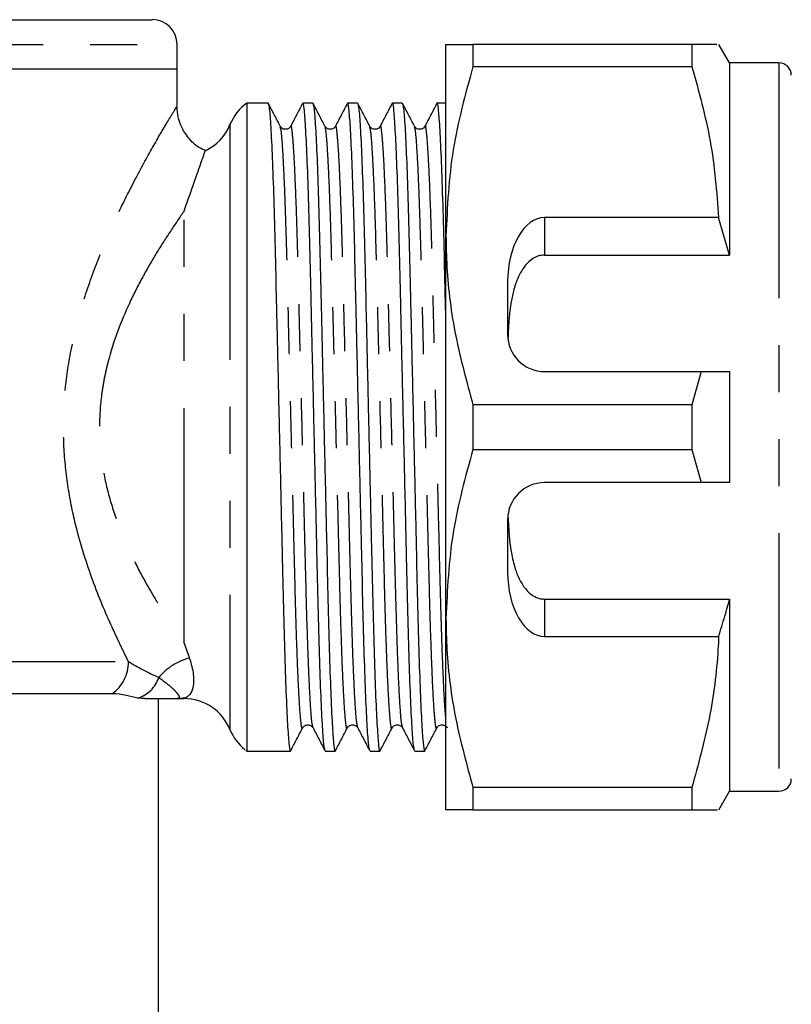
# Model space of a CAD drawing. Extents: x 143 to 263, y 34 to 271.
# Drawn here: x 177 to 198, y 111 to 138 of the extents above; entities that cross this region are included whole.
import ezdxf

# ---------------------------------------------------------------- set-up
doc = ezdxf.new("R2010")
doc.units = 0
doc.linetypes.add('PHANTOM', pattern=[12.7, 6.35, -1.27, 1.27, -1.27, 1.27, -1.27])
doc.layers.get('0').update_dxf_attribs({"linetype": 'CONTINUOUS'})

msp = doc.modelspace()

# ---------------------------------------------------------------- linework, layer by layer
at = {"color": 7, "linetype": 'CONTINUOUS'}
for p, q in [((159.532, 137.839), (180.866, 137.839)), ((181.532, 136.506), (181.532, 137.173)), ((188.799, 132.006), (188.799, 137.173)), ((189.53, 137.173), (189.53, 136.571)), ((195.446, 137.173), (189.53, 137.173)), ((195.446, 137.173), (195.446, 136.571)), ((196.466, 136.673), (196.177, 137.173)), ((197.799, 136.673), (196.466, 136.673)), ((196.466, 136.673), (196.466, 131.485)), ((181.532, 136.506), (158.866, 136.506)), ((181.532, 135.486), (181.532, 136.506)), ((189.53, 136.571), (195.446, 136.571)), ((183.991, 135.589), (183.422, 135.589)), ((183.422, 135.589), (183.422, 118.089)), ((185.2, 135.589), (184.934, 135.589)), ((186.41, 135.589), (186.143, 135.589)), ((187.619, 135.589), (187.352, 135.589)), ((188.799, 135.589), (188.562, 135.589)), ((196.168, 132.495), (191.466, 132.495)), ((196.466, 131.485), (196.168, 132.495)), ((188.799, 121.673), (188.799, 132.006)), ((191.466, 131.485), (196.466, 131.485)), ((190.466, 130.763), (190.466, 129.339)), ((191.466, 128.339), (195.696, 128.339)), ((195.696, 128.339), (195.446, 127.441)), ((196.466, 128.339), (196.466, 125.339)), ((189.53, 127.441), (189.53, 126.237)), ((195.446, 127.441), (189.53, 127.441)), ((195.446, 127.441), (195.446, 126.237)), ((189.53, 126.237), (195.446, 126.237)), ((195.446, 126.237), (195.696, 125.339)), ((195.696, 125.339), (191.466, 125.339)), ((190.466, 124.339), (190.466, 122.916)), ((191.466, 122.193), (196.466, 122.193)), ((196.466, 122.193), (196.466, 117.006)), ((188.799, 116.506), (188.799, 121.673)), ((191.466, 121.184), (196.168, 121.184)), ((179.778, 119.64), (173.361, 119.64)), ((181.032, 102.909), (181.032, 119.506)), ((181.532, 119.506), (181.727, 119.506)), ((183.422, 118.089), (183.858, 118.089)), ((184.329, 118.089), (184.596, 118.089)), ((185.538, 118.089), (185.805, 118.089)), ((186.748, 118.089), (187.014, 118.089)), ((187.957, 118.089), (188.224, 118.089)), ((195.446, 117.108), (189.53, 117.108)), ((189.53, 117.108), (189.53, 116.506)), ((195.446, 117.108), (195.446, 116.506)), ((196.177, 116.506), (196.466, 117.006)), ((196.466, 117.006), (197.799, 117.006)), ((189.53, 116.506), (195.446, 116.506))]:
    msp.add_line(p, q, dxfattribs=at)
at = {"color": 8, "linetype": 'PHANTOM'}
for p, q in [((158.866, 137.173), (181.532, 137.173)), ((197.799, 136.673), (197.799, 117.006)), ((182.963, 135.006), (182.963, 118.673)), ((181.727, 121.004), (181.727, 132.675)), ((191.466, 132.495), (191.466, 131.485)), ((191.466, 122.193), (191.466, 121.184)), ((173.507, 120.506), (180.22, 120.506)), ((181.727, 119.506), (181.727, 119.52))]:
    msp.add_line(p, q, dxfattribs=at)
at = {"color": 7, "linetype": 'CONTINUOUS'}
for centre, radius, start, end in [((180.866, 137.173), 0.667, 0, 90), ((197.799, 136.339), 0.333, 0, 90), ((184.199, 134.506), 1.333, 125.6591, 157.9757), ((181.727, 135.506), 1.333, 295.0591, 337.9757), ((191.466, 129.339), 1, 180, 270), ((191.466, 124.339), 1, 90, 180), ((181.727, 118.173), 1.333, 22.0243, 90), ((184.199, 119.173), 1.333, 202.0243, 231.104), ((197.799, 117.339), 0.333, 270, 360)]:
    msp.add_arc(centre, radius, start, end, dxfattribs=at)
at = {"color": 8, "linetype": 'PHANTOM'}
for centre, radius, start, end in [((179.191, 120.485), 1.029, 304.7648, 1.1459), ((182.292, 119.026), 1.636, 105.1537, 140.0267), ((180.23, 120.338), 0.849, 286.3564, 342.1012)]:
    msp.add_arc(centre, radius, start, end, dxfattribs=at)
at = {"color": 7, "linetype": 'CONTINUOUS'}
for centre, major_axis, ratio, start_param, end_param in [((191.466, 130.763), (0, 1.732), 0.57735, 0, 1.570796), ((191.466, 122.916), (0, 1.732), 0.57735, 1.570796, 3.141593), ((183.858, 126.839), (365.463, 0), 0.023942, 4.712389, 4.713678)]:
    msp.add_ellipse(centre, major_axis=major_axis, ratio=ratio, start_param=start_param, end_param=end_param, dxfattribs=at)
for points, knots in [([(188.799, 137.173), (188.821, 137.173), (188.861, 137.173), (189.136, 137.173), (189.399, 137.173), (189.53, 137.173)], [0, 0, 0, 0, 0.373503, 0.685839, 1, 1, 1, 1]), ([(196.111, 137.173), (196.123, 137.173), (196.148, 137.173), (195.871, 137.173), (195.588, 137.173), (195.446, 137.173)], [0, 0, 0, 0, 0.312496, 0.654996, 1, 1, 1, 1]), ([(189.53, 136.571), (189.324, 135.826), (188.909, 134.325), (188.836, 132.783), (188.799, 132.006)], [0, 0, 0, 0, 0.496144, 1, 1, 1, 1]), ([(195.446, 136.571), (195.632, 135.904), (196.007, 134.563), (196.114, 133.187), (196.168, 132.495)], [0, 0, 0, 0, 0.4970404, 1, 1, 1, 1]), ([(185.531, 118.121), (185.522, 118.148), (185.501, 118.211), (185.464, 118.706), (185.424, 119.525), (185.384, 120.638), (185.348, 121.965), (185.314, 123.466), (185.276, 125.109), (185.236, 126.851), (185.196, 128.591), (185.158, 130.234), (185.124, 131.732), (185.087, 133.057), (185.048, 134.163), (185.007, 134.993), (184.968, 135.462), (184.943, 135.643), (184.93, 135.574), (184.928, 135.565)], [0, 0, 0, 0, 0.049323, 0.112549, 0.17662, 0.240265, 0.302264, 0.362904, 0.425578, 0.489507, 0.553436, 0.61611, 0.676751, 0.738749, 0.802395, 0.866466, 0.929692, 0.990898, 1, 1, 1, 1]), ([(186.741, 118.121), (186.731, 118.148), (186.71, 118.211), (186.674, 118.706), (186.633, 119.525), (186.594, 120.638), (186.557, 121.965), (186.523, 123.466), (186.485, 125.109), (186.445, 126.851), (186.405, 128.591), (186.367, 130.234), (186.333, 131.732), (186.297, 133.057), (186.257, 134.163), (186.217, 134.993), (186.178, 135.462), (186.153, 135.643), (186.139, 135.574), (186.138, 135.565)], [0, 0, 0, 0, 0.049323, 0.112549, 0.17662, 0.240265, 0.302264, 0.362904, 0.425578, 0.489507, 0.553436, 0.61611, 0.676751, 0.738749, 0.802395, 0.866466, 0.929692, 0.990898, 1, 1, 1, 1]), ([(187.95, 118.121), (187.941, 118.148), (187.92, 118.211), (187.883, 118.706), (187.843, 119.525), (187.803, 120.638), (187.766, 121.965), (187.733, 123.466), (187.695, 125.109), (187.655, 126.851), (187.614, 128.591), (187.576, 130.234), (187.543, 131.732), (187.506, 133.057), (187.466, 134.163), (187.426, 134.993), (187.387, 135.462), (187.362, 135.643), (187.349, 135.574), (187.347, 135.565)], [0, 0, 0, 0, 0.049323, 0.112549, 0.17662, 0.240265, 0.302264, 0.362904, 0.425578, 0.489507, 0.553436, 0.61611, 0.676751, 0.738749, 0.802395, 0.866466, 0.929692, 0.990898, 1, 1, 1, 1]), ([(188.799, 129.662), (188.795, 129.853), (188.778, 130.577), (188.752, 131.728), (188.715, 133.058), (188.676, 134.163), (188.635, 134.994), (188.596, 135.462), (188.571, 135.643), (188.558, 135.574), (188.556, 135.565)], [0, 0, 0, 0, 0.053513, 0.203023, 0.355881, 0.512801, 0.670769, 0.826653, 0.977558, 1, 1, 1, 1]), ([(182.3, 134.309), (182.27, 134.32), (182.102, 134.379), (181.873, 134.591), (181.662, 134.898), (181.553, 135.201), (181.539, 135.396), (181.532, 135.487)], [0, 0, 0, 0, 0.063648, 0.359838, 0.605114, 0.816808, 1, 1, 1, 1]), ([(184.322, 134.961), (184.268, 135.064), (184.16, 135.272), (184.052, 135.479), (183.998, 135.583)], [0, 0, 0, 0, 0.499981, 1, 1, 1, 1]), ([(183.998, 135.557), (184.007, 135.53), (184.029, 135.467), (184.065, 134.973), (184.106, 134.153), (184.145, 133.04), (184.182, 131.714), (184.215, 130.213), (184.254, 128.569), (184.294, 126.828), (184.334, 125.087), (184.372, 123.444), (184.405, 121.946), (184.442, 120.621), (184.482, 119.515), (184.522, 118.686), (184.561, 118.215), (184.587, 118.035), (184.601, 118.109), (184.603, 118.121)], [0, 0, 0, 0, 0.0490184, 0.1120688, 0.1759622, 0.2394313, 0.3012578, 0.3617299, 0.4242305, 0.4879818, 0.5517332, 0.6142337, 0.6747058, 0.7365323, 0.8000015, 0.8638949, 0.9269452, 0.9879818, 1, 1, 1, 1]), ([(184.929, 135.585), (184.875, 135.482), (184.767, 135.275), (184.659, 135.068), (184.605, 134.964)], [0, 0, 0, 0, 0.500009, 1, 1, 1, 1]), ([(185.531, 134.961), (185.477, 135.064), (185.369, 135.272), (185.261, 135.479), (185.207, 135.583)], [0, 0, 0, 0, 0.499981, 1, 1, 1, 1]), ([(185.208, 135.557), (185.217, 135.53), (185.238, 135.467), (185.275, 134.973), (185.315, 134.153), (185.354, 133.04), (185.391, 131.714), (185.425, 130.213), (185.463, 128.569), (185.503, 126.828), (185.543, 125.087), (185.581, 123.444), (185.615, 121.946), (185.651, 120.621), (185.691, 119.515), (185.731, 118.686), (185.77, 118.215), (185.796, 118.035), (185.81, 118.109), (185.812, 118.121)], [0, 0, 0, 0, 0.049018, 0.112069, 0.175962, 0.239431, 0.301258, 0.36173, 0.42423, 0.487982, 0.551733, 0.614234, 0.674706, 0.736532, 0.800001, 0.863895, 0.926945, 0.987982, 1, 1, 1, 1]), ([(186.138, 135.585), (186.084, 135.482), (185.976, 135.275), (185.868, 135.068), (185.814, 134.964)], [0, 0, 0, 0, 0.50001, 1, 1, 1, 1]), ([(186.741, 134.961), (186.687, 135.064), (186.579, 135.272), (186.471, 135.479), (186.417, 135.583)], [0, 0, 0, 0, 0.499981, 1, 1, 1, 1]), ([(186.417, 135.557), (186.426, 135.53), (186.447, 135.467), (186.484, 134.973), (186.524, 134.153), (186.564, 133.04), (186.601, 131.714), (186.634, 130.213), (186.672, 128.569), (186.712, 126.828), (186.752, 125.087), (186.79, 123.444), (186.824, 121.946), (186.861, 120.621), (186.9, 119.515), (186.941, 118.686), (186.98, 118.215), (187.005, 118.035), (187.019, 118.109), (187.022, 118.121)], [0, 0, 0, 0, 0.049018, 0.112069, 0.175962, 0.239431, 0.301258, 0.36173, 0.42423, 0.487982, 0.551733, 0.614234, 0.674706, 0.736532, 0.800001, 0.863895, 0.926945, 0.987982, 1, 1, 1, 1]), ([(187.347, 135.585), (187.293, 135.482), (187.185, 135.275), (187.077, 135.068), (187.023, 134.964)], [0, 0, 0, 0, 0.50001, 1, 1, 1, 1]), ([(187.95, 134.961), (187.896, 135.064), (187.788, 135.272), (187.68, 135.479), (187.626, 135.583)], [0, 0, 0, 0, 0.499981, 1, 1, 1, 1]), ([(187.626, 135.557), (187.635, 135.53), (187.657, 135.467), (187.693, 134.973), (187.734, 134.153), (187.773, 133.04), (187.81, 131.714), (187.843, 130.213), (187.882, 128.569), (187.922, 126.828), (187.962, 125.087), (188, 123.444), (188.033, 121.946), (188.07, 120.621), (188.11, 119.515), (188.15, 118.686), (188.189, 118.215), (188.215, 118.035), (188.229, 118.109), (188.231, 118.121)], [0, 0, 0, 0, 0.049018, 0.112069, 0.175962, 0.239431, 0.301258, 0.36173, 0.42423, 0.487982, 0.551733, 0.614234, 0.674706, 0.736532, 0.800001, 0.863895, 0.926945, 0.987982, 1, 1, 1, 1]), ([(188.557, 135.585), (188.503, 135.482), (188.395, 135.275), (188.287, 135.068), (188.233, 134.964)], [0, 0, 0, 0, 0.50001, 1, 1, 1, 1]), ([(184.603, 134.961), (184.592, 134.945), (184.57, 134.911), (184.487, 134.87), (184.377, 134.888), (184.34, 134.936), (184.322, 134.961)], [0, 0, 0, 0, 0.21481, 0.45605, 0.721064, 1, 1, 1, 1]), ([(185.812, 134.961), (185.802, 134.945), (185.779, 134.911), (185.697, 134.87), (185.586, 134.888), (185.55, 134.936), (185.531, 134.961)], [0, 0, 0, 0, 0.21481, 0.45605, 0.721064, 1, 1, 1, 1]), ([(187.021, 134.961), (187.011, 134.945), (186.989, 134.911), (186.906, 134.87), (186.795, 134.888), (186.759, 134.936), (186.741, 134.961)], [0, 0, 0, 0, 0.21481, 0.45605, 0.721064, 1, 1, 1, 1]), ([(188.231, 134.961), (188.22, 134.945), (188.198, 134.911), (188.115, 134.87), (188.005, 134.888), (187.968, 134.936), (187.95, 134.961)], [0, 0, 0, 0, 0.21481, 0.45605, 0.721064, 1, 1, 1, 1]), ([(181.727, 132.675), (181.728, 132.677), (181.825, 132.964), (182.005, 133.476), (182.184, 133.979), (182.281, 134.255), (182.29, 134.282), (182.294, 134.294)], [0, 0, 0, 0, 0.001981, 0.300036, 0.588437, 0.799045, 1, 1, 1, 1]), ([(188.799, 132.006), (188.805, 131.726), (188.822, 130.819), (189.025, 129.284), (189.361, 128.058), (189.53, 127.441)], [0, 0, 0, 0, 0.18206, 0.588762, 1, 1, 1, 1]), ([(191.466, 131.485), (191.409, 131.48), (191.296, 131.469), (191.112, 131.375), (190.888, 131.164), (190.619, 130.636), (190.507, 129.949), (190.482, 129.405), (190.474, 129.215)], [0, 0, 0, 0, 0.059871, 0.119441, 0.220839, 0.401488, 0.790987, 1, 1, 1, 1]), ([(195.696, 128.339), (195.788, 128.339), (196.045, 128.339), (196.302, 128.339), (196.466, 128.339)], [0, 0, 0, 0, 0.360724, 1, 1, 1, 1]), ([(189.53, 126.237), (189.324, 125.493), (188.909, 123.992), (188.836, 122.45), (188.799, 121.673)], [0, 0, 0, 0, 0.496144, 1, 1, 1, 1]), ([(196.466, 125.339), (196.302, 125.339), (196.045, 125.339), (195.788, 125.339), (195.696, 125.339)], [0, 0, 0, 0, 0.639276, 1, 1, 1, 1]), ([(190.474, 124.464), (190.492, 124.101), (190.519, 123.581), (190.693, 122.897), (190.883, 122.507), (191.148, 122.279), (191.317, 122.203), (191.428, 122.196), (191.466, 122.193)], [0, 0, 0, 0, 0.398312, 0.571177, 0.805762, 0.882504, 0.959944, 1, 1, 1, 1]), ([(196.168, 121.184), (196.225, 121.366), (196.329, 121.701), (196.423, 122.039), (196.466, 122.193)], [0, 0, 0, 0, 0.543778, 1, 1, 1, 1]), ([(188.799, 121.673), (188.805, 121.392), (188.822, 120.486), (189.025, 118.95), (189.361, 117.724), (189.53, 117.108)], [0, 0, 0, 0, 0.18206, 0.588762, 1, 1, 1, 1]), ([(181.727, 121.004), (181.751, 120.935), (181.774, 120.866), (181.82, 120.733), (181.843, 120.668), (181.864, 120.605)], [0, 0, 0, 0, 0.5, 0.5, 1, 1, 1, 1]), ([(196.168, 121.184), (196.163, 121.067), (196.129, 120.323), (195.952, 118.95), (195.615, 117.724), (195.446, 117.108)], [0, 0, 0, 0, 0.085198, 0.540062, 1, 1, 1, 1]), ([(181.864, 120.605), (181.921, 120.442), (181.955, 120.292), (181.979, 120.096), (181.982, 120.035), (181.98, 119.925), (181.975, 119.876), (181.95, 119.742), (181.92, 119.673), (181.858, 119.596), (181.835, 119.575), (181.784, 119.542), (181.756, 119.529), (181.727, 119.52)], [0, 0, 0, 0, 0.25, 0.25, 0.375, 0.375, 0.5, 0.5, 0.75, 0.75, 0.875, 0.875, 1, 1, 1, 1]), ([(180.66, 119.506), (180.78, 119.506), (180.885, 119.506), (181.072, 119.506), (181.154, 119.506), (181.297, 119.506), (181.357, 119.506), (181.434, 119.506), (181.457, 119.506), (181.498, 119.506), (181.516, 119.506), (181.532, 119.506)], [0, 0, 0, 0, 0.25, 0.25, 0.5, 0.5, 0.75, 0.75, 0.875, 0.875, 1, 1, 1, 1]), ([(184.603, 118.096), (184.657, 118.2), (184.765, 118.407), (184.873, 118.614), (184.927, 118.718)], [0, 0, 0, 0, 0.500021, 1, 1, 1, 1]), ([(184.927, 118.718), (184.945, 118.742), (184.981, 118.791), (185.092, 118.809), (185.175, 118.768), (185.197, 118.734), (185.207, 118.718)], [0, 0, 0, 0, 0.278937, 0.54395, 0.78519, 1, 1, 1, 1]), ([(185.208, 118.717), (185.262, 118.614), (185.37, 118.407), (185.478, 118.199), (185.532, 118.096)], [0, 0, 0, 0, 0.499981, 1, 1, 1, 1]), ([(185.812, 118.096), (185.866, 118.2), (185.974, 118.407), (186.082, 118.614), (186.136, 118.718)], [0, 0, 0, 0, 0.500021, 1, 1, 1, 1]), ([(186.136, 118.718), (186.154, 118.742), (186.191, 118.791), (186.301, 118.809), (186.384, 118.768), (186.406, 118.734), (186.417, 118.718)], [0, 0, 0, 0, 0.278937, 0.543951, 0.78519, 1, 1, 1, 1]), ([(186.417, 118.717), (186.471, 118.614), (186.579, 118.407), (186.687, 118.199), (186.741, 118.096)], [0, 0, 0, 0, 0.499982, 1, 1, 1, 1]), ([(187.021, 118.096), (187.075, 118.2), (187.183, 118.407), (187.291, 118.614), (187.345, 118.718)], [0, 0, 0, 0, 0.500021, 1, 1, 1, 1]), ([(187.345, 118.718), (187.364, 118.742), (187.4, 118.791), (187.511, 118.809), (187.593, 118.768), (187.616, 118.734), (187.626, 118.718)], [0, 0, 0, 0, 0.278937, 0.54395, 0.78519, 1, 1, 1, 1]), ([(187.626, 118.717), (187.68, 118.614), (187.788, 118.407), (187.896, 118.199), (187.95, 118.096)], [0, 0, 0, 0, 0.499982, 1, 1, 1, 1]), ([(188.231, 118.096), (188.285, 118.2), (188.393, 118.407), (188.501, 118.614), (188.555, 118.718)], [0, 0, 0, 0, 0.500021, 1, 1, 1, 1]), ([(188.555, 118.718), (188.573, 118.742), (188.609, 118.791), (188.72, 118.809), (188.803, 118.768), (188.825, 118.734), (188.835, 118.718)], [0, 0, 0, 0, 0.278937, 0.54395, 0.78519, 1, 1, 1, 1]), ([(189.53, 116.506), (189.399, 116.506), (189.136, 116.506), (188.861, 116.506), (188.821, 116.506), (188.799, 116.506)], [0, 0, 0, 0, 0.312444, 0.626497, 1, 1, 1, 1]), ([(195.446, 116.506), (195.587, 116.506), (195.87, 116.506), (196.147, 116.506), (196.125, 116.506), (196.115, 116.506)], [0, 0, 0, 0, 0.342647, 0.687484, 1, 1, 1, 1])]:
    msp.add_open_spline(points, degree=3, knots=knots, dxfattribs=at)
at = {"color": 8, "linetype": 'PHANTOM'}
for points, knots in [([(180.22, 120.506), (180.05, 120.853), (179.697, 121.572), (179.174, 122.863), (178.779, 124.166), (178.544, 125.409), (178.449, 126.523), (178.476, 127.655), (178.632, 128.826), (178.92, 130.019), (179.316, 131.179), (179.766, 132.248), (180.252, 133.252), (180.745, 134.17), (181.141, 134.857), (181.395, 135.281), (181.521, 135.488), (181.52, 135.486), (181.52, 135.486)], [0, 0, 0, 0, 0.071418, 0.14812, 0.227095, 0.281018, 0.336136, 0.390312, 0.445843, 0.509662, 0.575051, 0.638547, 0.703233, 0.77717, 0.853747, 0.908292, 0.964569, 1, 1, 1, 1]), ([(184.927, 118.743), (184.924, 118.73), (184.91, 118.66), (184.884, 118.828), (184.845, 119.267), (184.805, 120.039), (184.765, 121.068), (184.729, 122.3), (184.695, 123.692), (184.657, 125.218), (184.614, 126.976), (184.566, 128.867), (184.521, 130.744), (184.489, 131.922), (184.458, 132.869), (184.429, 133.638), (184.389, 134.398), (184.352, 134.854), (184.331, 134.911), (184.322, 134.936)], [0, 0, 0, 0, 0.013084, 0.074133, 0.137196, 0.201102, 0.264584, 0.326423, 0.386907, 0.44942, 0.513185, 0.593459, 0.671264, 0.748274, 0.761584, 0.825066, 0.888972, 0.952035, 1, 1, 1, 1]), ([(185.207, 118.742), (185.198, 118.767), (185.177, 118.824), (185.141, 119.281), (185.101, 120.04), (185.061, 121.074), (185.024, 122.305), (184.991, 123.699), (184.953, 125.225), (184.913, 126.843), (184.872, 128.46), (184.834, 129.987), (184.801, 131.379), (184.764, 132.611), (184.724, 133.639), (184.684, 134.413), (184.645, 134.846), (184.62, 135.026), (184.606, 134.951), (184.605, 134.94)], [0, 0, 0, 0, 0.048311, 0.111565, 0.175665, 0.239339, 0.301365, 0.362033, 0.424735, 0.488693, 0.55265, 0.615352, 0.67602, 0.738046, 0.80172, 0.86582, 0.929074, 0.990308, 1, 1, 1, 1]), ([(186.136, 118.743), (186.134, 118.73), (186.119, 118.66), (186.094, 118.828), (186.055, 119.267), (186.014, 120.039), (185.975, 121.068), (185.938, 122.3), (185.904, 123.692), (185.866, 125.218), (185.823, 126.976), (185.776, 128.867), (185.73, 130.744), (185.699, 131.922), (185.668, 132.869), (185.638, 133.638), (185.598, 134.398), (185.561, 134.854), (185.541, 134.911), (185.531, 134.936)], [0, 0, 0, 0, 0.013084, 0.074133, 0.137196, 0.201102, 0.264584, 0.326423, 0.386907, 0.44942, 0.513185, 0.593459, 0.671264, 0.748274, 0.761584, 0.825066, 0.888972, 0.952035, 1, 1, 1, 1]), ([(186.417, 118.742), (186.408, 118.767), (186.387, 118.824), (186.35, 119.281), (186.31, 120.04), (186.27, 121.074), (186.234, 122.305), (186.2, 123.699), (186.162, 125.225), (186.122, 126.843), (186.082, 128.46), (186.044, 129.987), (186.01, 131.379), (185.973, 132.611), (185.934, 133.639), (185.893, 134.413), (185.854, 134.846), (185.829, 135.026), (185.816, 134.951), (185.814, 134.94)], [0, 0, 0, 0, 0.048311, 0.111565, 0.175665, 0.239339, 0.301365, 0.362033, 0.424735, 0.488693, 0.55265, 0.615352, 0.67602, 0.738046, 0.80172, 0.86582, 0.929074, 0.990308, 1, 1, 1, 1]), ([(187.345, 118.743), (187.343, 118.73), (187.329, 118.66), (187.303, 118.828), (187.264, 119.267), (187.224, 120.039), (187.184, 121.068), (187.147, 122.3), (187.114, 123.692), (187.076, 125.218), (187.032, 126.976), (186.985, 128.867), (186.939, 130.744), (186.908, 131.922), (186.877, 132.869), (186.848, 133.638), (186.807, 134.398), (186.771, 134.854), (186.75, 134.911), (186.741, 134.936)], [0, 0, 0, 0, 0.013084, 0.074133, 0.137196, 0.201102, 0.264584, 0.326423, 0.386907, 0.44942, 0.513185, 0.593459, 0.671264, 0.748274, 0.761584, 0.825066, 0.888972, 0.952035, 1, 1, 1, 1]), ([(187.626, 118.742), (187.617, 118.767), (187.596, 118.824), (187.56, 119.281), (187.519, 120.04), (187.48, 121.074), (187.443, 122.305), (187.409, 123.699), (187.371, 125.225), (187.331, 126.843), (187.291, 128.46), (187.253, 129.987), (187.219, 131.379), (187.183, 132.611), (187.143, 133.639), (187.103, 134.413), (187.064, 134.846), (187.039, 135.026), (187.025, 134.951), (187.023, 134.94)], [0, 0, 0, 0, 0.048311, 0.111565, 0.175665, 0.239339, 0.301365, 0.362033, 0.424735, 0.488693, 0.55265, 0.615352, 0.67602, 0.738046, 0.80172, 0.86582, 0.929074, 0.990308, 1, 1, 1, 1]), ([(188.555, 118.743), (188.552, 118.73), (188.538, 118.66), (188.512, 118.828), (188.473, 119.267), (188.433, 120.039), (188.393, 121.068), (188.357, 122.3), (188.323, 123.692), (188.285, 125.218), (188.242, 126.976), (188.194, 128.867), (188.149, 130.744), (188.117, 131.922), (188.086, 132.869), (188.057, 133.638), (188.017, 134.398), (187.98, 134.854), (187.959, 134.911), (187.95, 134.936)], [0, 0, 0, 0, 0.013084, 0.074133, 0.137196, 0.201102, 0.264584, 0.326423, 0.386907, 0.44942, 0.513185, 0.593459, 0.671264, 0.748274, 0.761584, 0.825066, 0.888972, 0.952035, 1, 1, 1, 1]), ([(188.799, 118.964), (188.789, 119.069), (188.766, 119.311), (188.729, 120.048), (188.689, 121.072), (188.652, 122.306), (188.619, 123.698), (188.581, 125.225), (188.541, 126.843), (188.5, 128.46), (188.462, 129.987), (188.429, 131.379), (188.392, 132.611), (188.352, 133.639), (188.312, 134.413), (188.273, 134.846), (188.248, 135.026), (188.234, 134.951), (188.233, 134.94)], [0, 0, 0, 0, 0.052366, 0.120737, 0.188655, 0.254814, 0.319523, 0.386404, 0.454623, 0.522842, 0.589722, 0.654432, 0.720591, 0.788508, 0.856879, 0.924348, 0.989662, 1, 1, 1, 1]), ([(181.727, 132.675), (181.61, 132.509), (181.487, 132.33), (181.236, 131.952), (181.109, 131.754), (180.855, 131.338), (180.729, 131.121), (180.481, 130.665), (180.359, 130.426), (180.016, 129.686), (179.813, 129.162), (179.63, 128.451), (179.596, 128.306), (179.539, 128.016), (179.515, 127.87), (179.457, 127.43), (179.436, 127.133), (179.437, 126.682), (179.442, 126.53), (179.463, 126.229), (179.478, 126.081), (179.538, 125.64), (179.597, 125.352), (179.744, 124.787), (179.834, 124.51), (180.03, 123.982), (180.138, 123.729), (180.365, 123.241), (180.485, 123.006), (180.732, 122.553), (180.86, 122.333), (181.241, 121.709), (181.492, 121.336), (181.727, 121.004)], [0, 0, 0, 0, 0.0625, 0.0625, 0.125, 0.125, 0.1875, 0.1875, 0.25, 0.25, 0.375, 0.375, 0.40625, 0.40625, 0.4375, 0.4375, 0.5, 0.5, 0.53125, 0.53125, 0.5625, 0.5625, 0.625, 0.625, 0.6875, 0.6875, 0.75, 0.75, 0.8125, 0.8125, 0.875, 0.875, 1, 1, 1, 1]), ([(181.038, 120.077), (181.192, 119.971), (181.301, 119.882), (181.424, 119.771), (181.458, 119.738), (181.513, 119.679), (181.535, 119.653), (181.584, 119.586), (181.596, 119.555), (181.589, 119.525), (181.583, 119.518), (181.563, 119.508), (181.549, 119.506), (181.532, 119.506)], [0, 0, 0, 0, 0.25, 0.25, 0.375, 0.375, 0.5, 0.5, 0.75, 0.75, 0.875, 0.875, 1, 1, 1, 1])]:
    msp.add_open_spline(points, degree=3, knots=knots, dxfattribs=at)
for points in [[(180.22, 120.506), (180.473, 120.357), (180.758, 120.21), (181.038, 120.077)], [(181.727, 119.52), (181.666, 119.51), (181.601, 119.506), (181.532, 119.506)]]:
    msp.add_open_spline(points, degree=3, dxfattribs=at)
at = {"color": 7, "linetype": 'CONTINUOUS'}
for points in [[(180.469, 119.523), (180.282, 119.559), (180.053, 119.64), (179.778, 119.64)], [(180.66, 119.506), (180.603, 119.506), (180.539, 119.51), (180.469, 119.523)], [(183.422, 118.089), (183.413, 118.095), (183.405, 118.102), (183.396, 118.108)]]:
    msp.add_open_spline(points, degree=3, dxfattribs=at)

doc.saveas('drawing.dxf')
